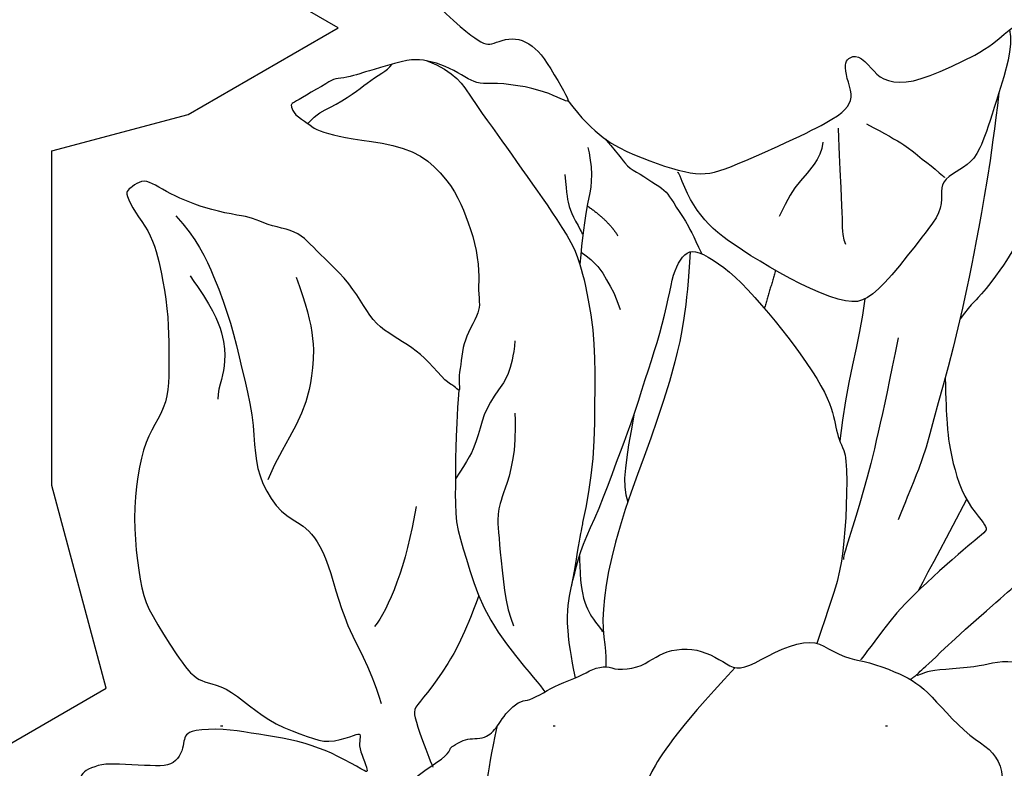
# Model space of a CAD drawing. Units: millimetres. Extents: x 5101 to 9556, y 2855 to 4955.
# Drawn here: x 8947 to 8995, y 3356 to 3392 of the extents above; entities that cross this region are included whole.
import ezdxf
from ezdxf.xclip import XClip

# ---------------------------------------------------------------- set-up
doc = ezdxf.new("R2010")
doc.units = ezdxf.units.MM
doc.header["$XCLIPFRAME"] = 2
doc.linetypes.add('DOT', pattern=[6.35, 0, -6.35])
doc.linetypes.add('HIDDEN', pattern=[0.375, 0.25, -0.125])
for name, color, linetype in [('A-04.尺寸標註', 4, 'Continuous'), ('H-08.木作(細線)', 8, 'Continuous'), ('格子', 1, 'Continuous')]:
    doc.layers.add(name, color=color, linetype=linetype)
doc.styles.add('新細明體', font='PMingLiU.ttf')
doc.dimstyles.new('5', dxfattribs={"dimtxt": 12.5, "dimasz": 3.75, "dimexe": 2.5, "dimexo": 2.5, "dimgap": 1.5, "dimtad": 2, "dimdec": 0, "dimtxsty": '新細明體', "dimblk": 'ARCHTICK', "dimcen": 5, "dimclrd": 8, "dimclre": 8, "dimclrt": 4, "dimadec": 0, "dimazin": 0, "dimtfac": 1, "dimtdec": 0, "dimtix": 1, "dimtmove": 2, "dimatfit": 3, "dimldrblk": 'OPEN90', "dimfxl": 1.25, "dimlwd": 9, "dimlwe": 9, "dimarcsym": 0})

# ---------------------------------------------------------------- blocks, each defined once
blk = doc.blocks.new('格子')
at = {"layer": '格子', "linetype": 'DOT', "ltscale": 2.5}
blk.add_lwpolyline([(0, -1400), (3000, -1400)], dxfattribs=at)
blk = doc.blocks.new('SE-21167L')
at = {"layer": 'H-08.木作(細線)'}
for points, degree in [([(-46.71259309665766, 65.41597761627054), (-47.94406934973085, 66.80423384858295), (-48.32298488193192, 67.4142254156177), (-48.64927340007853, 67.90852896333672), (-48.6176971916575, 68.47645204438595), (-48.30193407629849, 69.54919568885816), (-48.17290559096728, 70.70592698687688), (-48.2467473866418, 71.58078889577882), (-48.51046926388517, 72.26592194539262), (-48.99571652797749, 73.35159412102075), (-49.32273210951826, 73.85753859189572), (-49.85077814065153, 73.96666886296589), (-50.12151695310604, 74.0854358896031), (-50.96015002706554, 74.24379178410163), (-51.24409561080392, 74.32296994287753), (-51.8317989979987, 74.1052305350313), (-52.2213997837971, 73.92048163892468), (-52.65722426929278, 73.50479704578174), (-52.7232581260032, 73.45860982174054), (-52.80910317099188, 73.44541353249224), (-53.60253559047123, 74.25869191199308), (-54.24306503171101, 74.67437650519423), (-54.72511424816912, 74.91191055846866), (-54.98372296185698, 75.03387799294433), (-57.05719121859875, 75.03387799294433), (-57.49301673541777, 74.77409632503986), (-58.15335633361246, 74.2264484159532), (-58.47295071213739, 73.89131038216874), (-58.81266154244076, 73.65535707492381), (-58.80437611363595, 73.47735712252324), (-58.85823243198683, 73.20000874309335), (-59.0032315608114, 73.0758226805483), (-59.26949764427263, 73.02583735156804), (-60.00277665449539, 73.06723242375301), (-60.50405643985141, 73.09206963627366), (-60.71119731583167, 73.12104673666181), (-60.85205373022472, 72.92234903667122), (-61.05090814607684, 72.68225626449566), (-61.34504808677593, 72.5042563120951), (-61.29533448279835, 72.18965190241579), (-61.31913678511046, 71.70668302691774), (-61.00774017523509, 71.17706585879205), (-60.66321525711101, 70.61434777633986), (-60.37832088139839, 70.3627798964153), (-60.23918569931993, 70.18403377436334), (-60.36506976431701, 70.15093285997864), (-61.18662767717615, 70.03176906058798), (-61.86905040789861, 69.63455597305438), (-62.51834586169571, 69.30354556028033), (-63.34802522731479, 68.96403921931051), (-63.71242527401773, 68.63302880647825), (-63.69917415699456, 68.44104240328306), (-63.44078098400496, 68.14975283393869), (-63.08300598018104, 67.8915646019741), (-62.71197985927574, 67.63999629905447), (-62.4999650803511, 67.47449130413588), (-62.43371052638395, 67.35532708180835), (-62.71688573237043, 66.22845610539662), (-62.98178328661015, 65.4661571016768), (-62.86485705507221, 64.71273007197306), (-62.62115159397945, 63.6963315414032), (-62.59995950089069, 62.79639511770802), (-62.2509670102736, 61.9769599926658), (-62.36752197536407, 60.28296201868216), (-62.44169275427703, 59.04422608483583), (-62.46872919949237, 57.78105605620658), (-62.55368526768871, 56.64567307772813), (-62.55368526768871, 56.4016189230606), (-62.77669365762267, 56.36978573567467), (-63.70058806322049, 56.65628399915295), (-65.36784548737342, 57.10194862261415), (-66.50412903213874, 57.3778359646094), (-67.94837703509256, 57.59005693189101), (-68.776696121844, 57.65372330666287), (-69.891741165251, 57.72800060291775), (-70.58200689894147, 57.65372330666287), (-70.66696193587268, 57.51577963563614), (-71.61209484288702, 57.44150233938126), (-71.9306795829907, 57.22928094916278), (-71.90944005030906, 56.76239448279375), (-71.61209484288702, 56.7199503739248), (-69.46819528506603, 55.65893182938453), (-68.07555950130336, 54.74255683174124), (-66.02057206153404, 53.35102489776909), (-64.8317357560154, 51.55221462313784), (-62.6051015406847, 49.18380619265372), (-61.04263199894922, 47.35105662030401), (-59.9217291965615, 46.34983232076047), (-58.34227627905784, 45.70497551187873), (-55.79477094131289, 44.55102204607101), (-53.60391649522353, 43.8213163583423), (-52.80569886427838, 43.31221885542618), (-51.52954482357018, 42.04864317108877), (-50.52752565179253, 40.89468970528105), (-50.15389241557568, 40.4874117875006), (-50.10294228821294, 40.30074290052289), (-50.74830953706987, 40.50438164785737), (-52.05602947319858, 40.72499025560683), (-53.4996153843822, 41.20014761487255), (-55.28286881139502, 41.25105761893792), (-56.72645472257864, 41.11529831303051), (-58.45875905349385, 40.53832136857091), (-59.49474394560093, 39.92740470345598), (-60.64961246831808, 38.99406026839279), (-61.44783113058656, 38.41708332399139), (-61.95733240438858, 38.06071541033452), (-62.5517505571479, 37.63646763219731), (-62.85745029017562, 37.60252791148378), (-63.29901806078851, 37.5007083262899), (-63.70661907986505, 37.16131027298979), (-64.31802060839254, 36.56736346823163), (-64.25008710520342, 36.09220610902412), (-63.65312474622624, 35.23413428600179), (-62.49431461183121, 35.03230005089426), (-61.5693930357811, 34.98980856622802), (-61.30361062992597, 34.91544878523564), (-60.26142868259922, 33.95466104289517), (-59.19830009056022, 33.5085006650188), (-58.5285292941262, 32.94548944447888), (-58.16706534591503, 32.49932906666072), (-57.81623302400112, 31.94694061152404), (-57.46536151284818, 31.00897999206791), (-57.444099291577, 30.36098580207909), (-57.23109550023219, 29.2109180020052), (-56.85900095710531, 28.02115769934608), (-56.5400624825852, 27.19257480517263), (-56.09354758699192, 26.85264335054671), (-55.77460911253002, 26.67205464630388), (-55.38125234819017, 26.49146594206104), (-55.27493917959509, 26.40648339566542), (-55.20051985845203, 26.14091172203189), (-55.32809524820186, 25.73724325187504), (-55.30660511070164, 25.36078290169826), (-55.25344904209487, 24.41534831887111), (-54.82819739897968, 23.79922242520843), (-54.2860019923537, 22.96001676557353), (-53.44529601430986, 22.03155923407758), (-52.9456250500516, 21.63851352932397), (-52.89246898138663, 21.61726757546421), (-52.96688727126457, 21.45792482508114), (-53.48782045667758, 21.05425593192922), (-53.77486508374568, 20.43813046126161), (-53.85997172107454, 19.70046436175471), (-53.82807787362253, 18.71253871713998), (-53.46661392541137, 17.1722241944517), (-52.81810535019031, 16.17367536149686), (-51.61913037765771, 14.80122701224172), (-51.21107661991846, 14.61435043287929), (-51.02405116445152, 14.61435043287929), (-50.9730443158187, 14.47844011645066), (-51.02405116445152, 14.24059727421263), (-50.88803358894074, 13.88383301073918), (-48.21601580933202, 11.4857063862728), (-46.31176253315061, 9.277164801605977), (-45.23727215756662, 7.981943318271078), (-43.09498760860879, 6.877672737406101), (-42.00684287940385, 6.43596442049602), (-40.85068936244352, 6.130165997019503), (-40.49364142195554, 6.368009262252599), (-39.93256711825961, 6.43596442049602), (-39.09945663221879, 6.181132682890166), (-37.90929820568999, 5.977267208218109), (-36.80415153736249, 5.705446575360838), (-36.63412905234145, 5.569536258932203), (-36.7191397792194, 5.467603733122814), (-37.55225129652536, 4.618164466810413), (-38.36835984344361, 4.108500991656911), (-39.20147032948444, 3.972590675228275), (-39.79654954274883, 3.66679267474683), (-40.2216062709922, 3.49690499069402), (-40.91869815019891, 3.479916095384397), (-42.09185463760514, 3.259061725402717), (-42.68693385081133, 2.88530856667785), (-42.80594948719954, 2.171779616852291), (-42.68704007426277, 0.9920109656522982), (-42.48301267973147, 0.3294482787605375), (-42.43200583109865, 0.07461654115468264), (-42.51701758924173, 0.05762806884013116), (-42.97607819573022, 0.1765494900173508), (-43.33312613615999, 0.431381227564998), (-43.28211928752717, 0.8561006492236629), (-43.35012807528256, 1.433719282562379), (-43.57115740893641, 2.334124811750371), (-44.65964040311519, 5.073571595479734), (-44.7956590099493, 5.294425542466342), (-45.11870204086881, 5.532268807699438), (-45.39073822315549, 5.736133859376423), (-45.86680076876655, 6.908360021479893), (-46.39387119421735, 7.723821497114841), (-47.50054108619224, 8.647706413059495), (-48.04461345076561, 8.817594097112305), (-48.92873078543926, 9.259302414080594), (-49.47280315007083, 9.650044468056876), (-50.06788236333523, 10.4655063667451), (-50.18689799972344, 10.72033810429275), (-50.69696545478655, 10.78829326253617), (-51.41106030443916, 10.90721468365518), (-52.24417182174511, 11.65472100110492), (-52.85790923482273, 12.27063708746573), (-54.13307838817127, 12.84825572080445), (-55.18721923918929, 13.17104261659551), (-56.27536396845244, 13.27297514246311), (-56.78543142351555, 13.03513230016688), (-57.15948130306788, 12.79728945792885), (-57.38051063677995, 12.40654740389436), (-57.51652821223252, 11.89688392874086), (-57.72055560682202, 11.79495097987819), (-57.90758003096562, 11.87989503343124), (-58.3836436078418, 12.35558071796549), (-58.62167488061823, 12.71234540437581), (-59.09773845749442, 12.8142779301852), (-59.55680009524804, 12.91621087904787), (-60.20288512582192, 12.93319935136242), (-61.01899367274018, 12.93319935136242), (-62.03912961418973, 12.62740135082277), (-64.01824979379307, 11.46838120702887), (-64.95337397709955, 10.53399831027491), (-66.36456070595887, 9.412738411105238), (-67.75874652701896, 7.900736880954355), (-68.96590689261211, 6.91538772120839), (-70.05405162181705, 6.133903613197617), (-71.19485946046188, 5.383599159598816), (-72.33401103829965, 4.755014263326302), (-72.73599768412532, 4.398249999911059), (-72.60921742324717, 3.400990889815148), (-72.36270890070591, 3.081449239805806), (-71.39810822682921, 1.373247816751245), (-70.6142637624871, 0.5048912042402662), (-69.45553613168886, -0.5507582182763144), (-68.27976840385236, -1.351008239027578), (-67.53000413358677, -1.623434182954952), (-66.30311611463549, -2.21936485148035), (-65.91119388246443, -2.423684203706216), (-65.51927165029338, -2.985562210844364), (-65.09326819272246, -3.547439794929232), (-64.25830343720736, -4.024184668145608), (-63.25293667986989, -4.586062675283756), (-62.80989415658405, -4.807408569671679), (-62.7417337683728, -4.960647872358095), (-63.0654956123326, -5.062807548500132), (-64.29238363128388, -5.641712097800337), (-66.1168270042399, -6.975036031682976), (-67.10515263321577, -7.894472270738333), (-67.71873947710264, -9.32993346179137), (-68.89450720499735, -11.69663128565298), (-69.55907202127855, -13.48442456015619), (-69.5417462553014, -15.14190421352396), (-69.42246557597537, -15.55054291797569), (-68.9453428585548, -16.33376639650669), (-67.23846718296409, -17.24297325889347), (-65.26181489374721, -17.95809056865983), (-62.09235477965558, -19.49048486439278), (-58.39259009709349, -20.99091188213788), (-56.63745906949043, -21.9954812550568), (-54.59264536079718, -22.60843888879754), (-53.92808157578111, -22.72762510710163), (-53.21239646838512, -22.8127582410234), (-51.84918870427646, -22.62546543095959), (-50.21333835605765, -22.19980060734088), (-49.22501169581665, -21.94440162851242), (-46.52740025345702, -20.34535881743068), (-46.1525170870591, -19.9878001625766), (-45.86283543717582, -19.7153746415861), (-45.81171514606103, -19.63024193065939), (-45.5901938843308, -19.69834809942404), (-45.18123155517969, -20.20914605696453), (-44.38034596247599, -20.73697097972035), (-43.01713716704398, -21.26479547948111), (-41.70504969410831, -21.33290207124082), (-40.23960031644674, -21.43506132432958), (-39.23423355910927, -21.33290207124082), (-39.31943404435879, -21.57127450784901), (-40.32480080169626, -21.92883316270309), (-42.0799318292411, -22.37152452854207), (-43.49426091578789, -23.1036683805869), (-44.47726299695205, -24.18474890565267), (-45.91821188526228, -25.77882105944445), (-47.73991407454014, -28.08227339218138), (-48.35746418737108, -29.16212849016301), (-48.82145335548557, -29.8870678289677), (-48.9415322575951, -32.37244934862247), (-49.01014847843908, -34.13792732870206), (-48.80429878458381, -35.45775083726039), (-48.09960419428535, -36.49417877750238), (-47.39628328965046, -37.95112660870655), (-46.14402952435194, -39.75088566937484), (-45.57794209278654, -40.24796197330579), (-45.06331734242849, -40.48792996088741), (-44.23991753568407, -40.52221104153432), (-43.84537168755196, -40.29938380577369), (-43.43367229984142, -39.27095011726487), (-43.10774370381841, -38.68817090016091), (-43.17635992466239, -38.07111060246825), (-43.1420518142404, -37.89970519923372), (-42.25003475532867, -37.64259645983111), (-40.55177349183941, -36.88841183949262), (-39.86560715810629, -36.35705445491476), (-38.61335339274956, -35.89425923163071), (-37.65272011305206, -35.70571307651699), (-37.10378725227201, -35.65429124404909), (-37.39540773787303, -35.73999415716389), (-39.07651546178386, -36.66558460373199), (-40.60323617316317, -37.81400228606071), (-41.08355281304102, -38.32821934187086), (-40.99778202129528, -38.89385780709563), (-41.49525220075157, -39.88801041495753), (-42.11280231364071, -40.74503827723674), (-42.40430626278976, -41.86653674760601), (-42.59300138580147, -42.91211118799401), (-42.54153973580105, -44.00910703785485), (-42.36999712104443, -44.38619934796588), (-41.70098535821307, -44.47190226113889), (-41.30643951002276, -44.7632920811302), (-41.08343524532393, -45.19180580077227), (-41.3922103017685, -45.56889853393659), (-42.23276467935648, -46.01455300539965), (-42.43861437321175, -46.59733222250361), (-42.21474794537062, -47.7552119618631), (-41.63150594290346, -49.12645687995246), (-41.32273191778222, -49.96634483640082), (-41.3913481386262, -50.37771822721697), (-40.89387795922812, -51.66326023213333), (-40.19055705459323, -52.70883467246313), (-38.83537792670541, -53.08592698263237), (-36.46810386900324, -53.03450515016448), (-34.27237139479257, -52.88024007569766), (-32.12319676001789, -51.81528975861147), (-31.47133853670675, -50.40976375993341), (-30.90525110514136, -49.39847040019231), (-30.35631824436132, -48.74712902185274), (-29.70446002110839, -48.54144211491803), (-28.94967643520795, -48.54144211491803), (-28.16058577015065, -48.35289595986251), (-27.1141816987074, -48.04436581098707), (-25.1929161704611, -47.37588410382159), (-24.81552386190742, -47.18733794870786), (-24.60967416805215, -47.35874335194239), (-24.54105794714997, -47.77011716581183), (-23.64473832305521, -49.53737893118523), (-22.73556772462325, -50.56581261969404), (-20.74568494420964, -52.0227604508982), (-17.41581608261913, -53.38807746564271), (-16.12641401879955, -53.8266746274312), (-13.520177428436, -53.77185019367607), (-11.84669819800183, -53.16877888474846), (-10.91393980674911, -52.92206787556643), (-9.35019764630124, -50.7016692153411), (-8.527175293769687, -49.79706204042304), (-8.193866746500134, -49.48288612841861), (-7.935863403254189, -47.86090113886166), (-7.882113308354747, -46.92637992149685), (-7.667109834845178, -46.82970526901772), (-6.559844885370694, -47.08750434225658), (-3.91530907060951, -47.54939392540837), (-1.128696818777826, -48.19350921764271), (-0.730941578745842, -48.24721735785715), (-0.7416918040253222, -48.34389201033628), (-1.225448846002109, -48.36537526641041), (-1.956457974622026, -48.67688247986371), (-3.450728970172349, -49.43953764840262), (-4.106487553392071, -49.58992044109618), (-5.138500926201232, -50.07329370337538), (-5.471755846054293, -50.62111631094012), (-5.654508643900044, -51.14745608536759), (-6.127514429332223, -51.80269497341942), (-6.708022467209958, -52.12494381493889), (-7.342280599928927, -52.50090037367772), (-7.63253461883869, -53.10243154451018), (-8.019539633649401, -53.85434508498292), (-8.694665948103648, -54.28685318102362), (-8.746243103174493, -54.90528695535613), (-8.625897095480468, -55.78140178631293), (-9.227629196597263, -56.38265673897695), (-9.433936785673723, -56.69187383766985), (-9.57147552218521, -57.29312879039207), (-9.623052677314263, -58.51281794038368), (-9.657438134890981, -59.18278817989631), (-9.880938452784903, -59.85275841940893), (-10.32793908863096, -60.67733678524382), (-10.55206952814478, -62.05889948667027), (-11.01547395158559, -65.0022223200067), (-10.42861210159026, -66.98512922681402), (-9.492737135093194, -69.29545824881643), (-8.50181160995271, -70.50563035189407), (-6.685112235601991, -71.57828305166913), (-5.336351891455706, -71.79831468925113), (-4.400476924958639, -71.74330667412141), (-2.748932320449967, -71.93583409261191), (-1.73048048466444, -71.7158028780832), (0.278897907526698, -71.27574002591427), (1.269824463990517, -70.42311854072614), (1.902916201390326, -69.70801688189385), (1.79281302151503, -69.18544264155207), (1.820339332160074, -68.38782917143544), (2.068070971232373, -67.94776631932473), (2.508482659526635, -68.05778192658909), (3.031471217051148, -68.47034055966651), (3.251676545594819, -68.77288400841644), (3.664562954509165, -68.91040341177722), (4.187551512033679, -68.58035658992594), (4.903221150045283, -68.08528614568058), (5.701467657345347, -67.39768785989145), (6.750082826591097, -66.92072345037013), (7.160058919340372, -66.6377682237071), (7.695219858782366, -66.32203440758167), (8.851897273911163, -65.30669295071857), (9.014048910990823, -65.2310823626467), (9.014048910990823, -65.49031836231006), (8.873517354717478, -66.5920716781402), (8.938377597020008, -67.24016188876703), (10.60659618861973, -70.08916151925223), (12.16109587799292, -70.88798476546071), (14.42622423259309, -72.13059875107137), (15.71423817251343, -72.75190553237917), (17.53522361133946, -73.55072920158273), (21.08836590585997, -75.03387799294433), (25.66461839829572, -74.42878982640104), (29.59160740714287, -73.15033727907576), (31.98262601450551, -72.23358073655982), (34.09561970608775, -71.42794594285078), (35.20772143185604, -71.26126289664535), (35.79157499258872, -71.01123811589787), (36.70905886485707, -69.98335940163815), (38.12698923557764, -68.31652893981664), (38.29380439128727, -68.37208981422009), (41.91634875390446, -69.62283510313137), (47.53246380988276, -71.09520208154572), (53.82604725263081, -72.59754570620134), (58.41346764506306, -73.34761920251185), (62.36142908106558, -73.90322963846847), (66.9210467756493, -74.59774226037553), (68.54958626936423, -74.89237605716335), (69.64993328799028, -74.90326192777138), (71.03353904758114, -74.89237605716335), (71.9727162225754, -74.8593889294425), (72.52833806653507, -74.09737587283598), (72.73599768418353, -73.29181975690881), (72.53923267318169, -71.44121752592037), (72.32134157198016, -71.11464056209661), (72.01668241620064, -70.75118995882804), (71.22138128918596, -70.28309625427937), (70.67665508313803, -70.16335125471232), (70.20819009217666, -70.13069364294643), (70.08835045062006, -70.16335125471232), (70.33892434037989, -69.79323080851464), (70.75291629822459, -68.71552708174568), (70.49144780181814, -67.59427987254458), (70.22982564242557, -66.71989468316315), (69.70688761834754, -66.13205640204251), (69.1512668057112, -65.78370769700268), (68.70459102798486, -65.69662030931795), (67.77855565270875, -65.72927792108385), (67.17935641360236, -65.71839205047581), (67.20114562683739, -65.6857344386517), (67.54977097618394, -65.4135872508632), (67.93093679542653, -64.5615613477421), (67.96361958398484, -63.01576433941955), (67.6041006592568, -62.11223496508319), (67.02669063338544, -61.43730929627782), (66.52554182254244, -61.197819720197), (66.31854532798752, -61.1216182030621), (65.17114235414192, -61.00621105480241), (62.46328395878663, -60.84255921700969), (60.90189830877353, -60.84255921700969), (57.89563453418668, -60.61127623805078), (55.95209198986413, -60.48035476781661), (54.20508654031437, -60.04394958511693), (51.13939538854174, -59.3006948272814), (49.33672988461331, -58.60875615215627), (47.27834948239615, -57.82883671618765), (44.4534400687553, -56.49987559049623), (41.397701950802, -55.20386352267815), (40.83711648121243, -54.87436871411046), (40.58229984133504, -54.08146956411656), (40.19758430274669, -53.07101966376649), (39.21930864936439, -51.64320967247477), (38.64620531385299, -50.72605170425959), (37.5909867589362, -48.68318558292231), (37.2282553485129, -47.32127497642068), (37.43658840213902, -45.01940042868955), (38.19502689957153, -42.7129384605214), (39.68045969196828, -40.71824511891464), (41.61502790200757, -39.55403139750706), (42.83512483950472, -39.35633451241301), (43.75844171957579, -39.51009875640739), (44.18712448311271, -39.575997718086), (45.12143291160464, -39.26846923009725), (45.41821296903072, -38.84012640191941), (45.51713999861386, -38.29096881055739), (45.35226161597529, -37.9614740019897), (45.09944878349779, -37.71984489867464), (44.48347242770251, -37.20588037307607), (43.77999270358123, -35.15203109150752), (43.51618832268286, -33.69127161934739), (43.2413913620403, -32.77967016160255), (42.49394441302866, -32.58197327639209), (41.71352281869622, -32.38427639129804), (40.19664479250787, -32.36231049365597), (38.29505225899629, -32.42820903239772), (37.22884112439351, -32.45017535297666), (36.88809384201886, -32.43919219268719), (36.63528100954136, -32.24149573053), (36.22858134284616, -31.93396724254126), (35.86584993236465, -31.86806828080444), (35.11840401461814, -31.99986620421987), (34.48087564355228, -32.38427639129804), (33.33431833202485, -33.15186710824491), (32.54290415800642, -33.66807564167539), (32.0043028165237, -33.72299102012767), (31.45470992662013, -33.43742927565472), (31.15792883792892, -33.04203592834529), (30.93809168192092, -32.8553222034825), (30.57536027149763, -32.81138956232462), (29.19038495136192, -33.52529455797048), (28.25197196641238, -34.36202525236877), (26.9769162555458, -35.3505088321981), (25.94368079747073, -36.40489137370605), (25.17424972029403, -37.4153416971094), (24.42382026440464, -38.74922272021649), (24.32489426614484, -38.88102064369014), (24.19299156003399, -38.375795693486), (24.10505607887171, -37.62894121697173), (23.83026014955249, -37.28846324811457), (23.65439021855127, -37.02486782422056), (24.072080402344, -37.00290150364162), (25.28118579142028, -36.68439027830027), (25.86375435790978, -36.02540108415997), (27.04107006039703, -34.59395922633121), (27.59066295030061, -33.22106545948191), (28.1420698891161, -31.8311688384274), (28.80158238834701, -31.21611228532856), (29.10935399413574, -30.80973577772966), (29.34018372982973, -30.095830782142), (29.43242590141017, -27.3702566625434), (29.36211010540137, -26.14070741366595), (28.71169053943595, -24.50716356263729), (27.79758622287773, -22.59257982292911), (26.60082853585482, -20.9525332134217), (25.40546206664294, -19.67028932907851), (24.35072718939045, -19.16090461006388), (23.36630707682343, -18.44074008020107), (22.69830804620869, -17.33414596767398), (22.04788848024327, -16.24511645169696), (21.25574105512351, -14.8146927516791), (20.60532045783475, -13.05819376424188), (20.31348340015393, -12.18027569004335), (20.12718397681601, -11.08857789845206), (20.25117458315799, -10.00107879162533), (20.18917928001611, -9.03747176314937), (20.03763451811392, -8.913579684740398), (19.6243324970128, -8.851633645535912), (19.06637476856122, -8.872282325290143), (18.749510229507, -9.354085416474845), (18.34998528624419, -10.09743957902538), (17.75069735565921, -10.93715410603909), (17.05930235330015, -11.75189436896471), (16.01227125409059, -12.7155009743874), (15.53008590661921, -13.08029502141289), (15.08922972989967, -13.7823514015181), (14.37711290520383, -14.39920104591874), (13.90181558101904, -15.04619399801595), (13.75027185038198, -15.77578209206695), (13.46771542174974, -16.78913799324073), (13.10683106165379, -18.22269569034688), (13.08921343908878, -19.49019003432477), (13.03635954007041, -20.56403939728625), (12.61352628510213, -21.40903590858215), (12.08498420077376, -22.41246868419694), (11.76785977522377, -23.32788135990268), (11.52120687131537, -24.71860452037072), (11.33649461192545, -24.88591868057847), (11.23277721431805, -25.3306899308227), (11.15066649066284, -25.30046286934521), (10.9605162095977, -24.81682819395792), (10.52835694863461, -24.31160239776364), (9.98456097120652, -23.59434006171068), (9.452384601230733, -23.159268170828), (8.574638610705733, -22.61370183812687), (8.270538417214993, -22.32365419284906), (7.973348935425747, -21.63306403753813), (7.475048563035671, -20.92450447601732), (6.922137995250523, -19.61928922630614), (6.652594454353675, -18.25882654415909), (6.479657527990639, -17.05355149653042), (6.666265308740549, -15.43757097300841), (7.416172929049935, -13.91515056276694), (9.254571793950163, -12.46679214242613), (10.2091255862033, -11.63663569325581), (10.77276472200174, -10.99230086471653), (10.89744629641064, -10.60470930475276), (11.29305850423407, -9.853847338934429), (11.1891575360205, -9.445492466562428), (11.16145074862288, -9.37627973331837), (11.02984196180478, -9.348594470822718), (10.4202864523395, -9.362437102070544), (9.04185985919321, -9.362437102070544), (8.716302529617678, -9.362437102070544), (8.210647988365963, -9.632366930949502), (7.531825510493945, -9.784634605690371), (7.060804969107267, -9.909217863925733), (5.382649844454136, -10.3112624422065), (4.752313728851732, -10.62964126892621), (4.128904825716745, -11.19026423903415), (3.566781694360543, -11.96083286660723), (3.19273697125027, -12.68064546154346), (2.881032004021108, -13.14437085890677), (2.195282313739881, -13.45582815847592), (0.9873010368319228, -14.38046093611047), (0.1699425596161745, -15.25946315593319), (-0.2595167694380507, -15.94466896128142), (-0.4396129498491064, -16.08309442776954), (-0.4534663435188122, -15.33559699333273), (-0.4603935559862293, -13.83368059730856), (-0.3435261083068326, -13.01496076292824), (0.0107992117991671, -12.34227614098927), (0.5245710806339048, -11.9528271938907), (1.197789498255588, -11.8112093564705), (1.552114818361588, -11.75810272031231), (1.835574661905412, -11.36865419620881), (2.207616608997341, -10.50124510074966), (2.841967558371834, -8.34584737609839), (3.074858853884507, -7.149069525650702), (2.964364812942222, -6.146674365794752), (2.676022816100158, -4.695027130888775), (2.676022816100158, -4.417995154450182), (3.119625332881697, -4.152044474030845), (4.939562975428998, -1.885989876114763), (6.548854368273169, 0.535377986903768), (7.225348180625588, 2.5521700475947), (7.668950697523542, 3.859760857827496), (8.334354988415726, 5.311407669738401), (8.922128503676504, 6.175747486937325), (9.377360940910876, 6.721956354624126), (9.355180866608862, 7.231695123540703), (9.199919315404259, 7.741433469404001), (8.811767499893904, 7.985221557901241), (7.780391467735171, 8.32874131022254), (6.038024785695598, 9.010231918247882), (4.58522631105734, 9.36483296653023), (3.942002094408963, 9.386995135457255), (1.834889881662093, 9.442401615378913), (0.537351926905103, 9.032394510228187), (-0.03933103557210416, 8.8218503096723), (-0.2749593896442093, 8.989879337605089), (-1.029083977686241, 9.632593235233799), (-1.195435050409287, 9.787731378921308), (-1.073444126232062, 9.876381323731039), (-0.9181825749692507, 10.34179490874521), (-0.9514532020548359, 10.5080139253987), (-1.139984349021688, 10.74072114087176), (-1.483776015986223, 11.06207787821768), (-1.993919786938932, 11.35019115061732), (-3.380178038787562, 11.62722312699771), (-3.657429482904263, 11.76019825570984), (-3.524348005943466, 11.91533597640228), (-3.346907411701977, 12.02614893618738), (-3.169466817518696, 12.30318091256777), (-3.23600704036653, 12.53588770510396), (-3.391267560306005, 12.89048833033303), (-3.691301355254836, 13.27014781936305), (-4.274444353359286, 13.71409549127566), (-4.72568670794135, 14.00543582043611), (-5.660706730384845, 15.0639163730084), (-6.227559383318294, 15.89686207537306), (-6.56100199901266, 16.1411928711459), (-7.194543381338008, 16.47437115211505), (-8.322547685122117, 17.1236076891073), (-8.733048707363196, 17.38083656015806), (-8.816540335887112, 17.71453809045488), (-8.517361484875437, 17.89529345615301), (-7.989066911512055, 18.54454733611783), (-7.300920490233693, 19.17122154746903), (-6.87645985087147, 20.10478255781345), (-5.932263360242359, 21.24404020409565), (-5.415628614835441, 22.18748796224827), (-4.988067900936585, 23.48695381410653), (-4.346726830059197, 24.80422029580222), (-3.735009725030977, 25.96701485669473), (-3.5202764509595, 27.98748192976927), (-3.502382441132795, 28.77421249024337), (-3.967637008929159, 30.04370973288314), (-4.236053343687672, 31.67081173724728), (-4.361314506211784, 33.2621530116885), (-4.425091888115276, 34.11924347776221), (-4.873155789682642, 35.12658772192663), (-5.298816857161, 35.60787433176301), (-5.71327496052254, 35.79815055138897), (-6.3965722299763, 36.17870299058268), (-6.889442831045017, 36.34659369796282), (-8.412859271338675, 36.39136429945938), (-9.499413742800243, 36.27943716122536), (-11.25124462443637, 36.06752752099419), (-12.11376766074682, 35.4631212282693), (-12.55062962957891, 34.85871451254934), (-13.21152303356212, 34.45577698410489), (-13.5699745673337, 34.07522496784804), (-14.13005367084406, 33.9744903742685), (-15.03738237533253, 33.88494874822209), (-15.33982527686749, 33.90733426046791), (-15.33982527686749, 33.98568291886477), (-14.83575377438683, 34.50054800859652), (-14.33168227184797, 35.88844426901778), (-13.31132357049501, 38.10973249538802), (-12.39279293327127, 39.63194140628912), (-11.11505482258508, 41.31446131150005), (-9.759662216471042, 42.95978990528965), (-8.729116377304308, 43.53061814111425), (-7.709771439549513, 44.00071220635436), (-6.724031268619001, 44.045483230846), (-5.771895864512771, 44.01190475100884), (-5.132021296012681, 44.43075379717629), (-4.874384062713943, 44.65460807370255), (-5.05360982962884, 45.3485564153525), (-5.434464197489433, 45.75149394385517), (-5.927333767351229, 46.17681698460365), (-6.151366233767476, 46.59094748069765), (-6.35299483477138, 47.16177571652224), (-6.991760760545731, 48.0279204690014), (-8.055912397860084, 48.96810817642836), (-9.209676402970217, 49.35985316027654), (-10.11700510745868, 49.50535835541086), (-11.24836627847981, 49.62847803824116), (-11.90925968240481, 49.56132192449877), (-12.03247681702487, 49.59489998139907), (-11.42759101407137, 50.16572821722366), (-11.20119894330855, 50.53462069830857), (-11.48186191322748, 50.98332583613228), (-11.88601737370482, 51.29741926339921), (-12.44734331354266, 51.47690140310442), (-13.25565320323221, 51.52177183231106), (-13.6036752446671, 51.51055433077272), (-13.65980866365135, 51.70125397207448), (-13.46895710157696, 52.07143575308146), (-12.97499023331329, 52.57622882159194), (-12.73946810269263, 53.13062186737079), (-12.71701473509893, 53.71393871575128), (-12.75069478648948, 54.80204863270046), (-12.73946810269263, 55.80041726824129), (-12.77314815408317, 56.09207569243154), (-12.95277200103737, 56.31642826134339), (-13.2783417062019, 56.40616954269353), (-14.16646665555891, 56.68055016349535), (-15.39015765819931, 57.02829651837237), (-16.51281056919834, 57.17412573046749), (-16.81592690671096, 57.15169072739081), (-16.77102017152356, 57.35360787023092), (-16.34441237471765, 57.88083636487136), (-16.29041992535349, 58.44459967705188), (-16.42513806838542, 58.96061067009578), (-16.7170277221594, 59.15131031139754), (-17.10995649878168, 59.2747040973627), (-18.31119516515173, 59.14009238686413), (-19.11950505478308, 58.88208689034218), (-19.33280895318603, 58.89330481487559), (-19.65837865835056, 59.06156903004739), (-20.15234552661423, 59.48783916473622), (-21.86629898386309, 60.6314494672697), (-23.07021179964067, 61.32849077519495), (-23.94782990950625, 61.66576875920873), (-24.8141965844552, 61.90186334803002), (-25.55679644423071, 62.1379579367931), (-25.98435406427598, 62.1379579367931), (-27.15451257536188, 61.96931894478621), (-28.06588498991914, 61.50837222568225), (-29.32834239385556, 61.11374069895828), (-30.83604601450497, 60.01196623319993), (-31.72491555922898, 59.10131567640929), (-31.85993380931905, 58.75279481097823), (-31.91619201510912, 58.71906701254193), (-32.33249820023775, 59.12380059337011), (-33.03352859732695, 59.51748418010538), (-33.58485303254565, 59.65239537367597), (-34.12492500152439, 59.64115249220049), (-34.49622544710292, 59.64115249220049), (-34.58623795758467, 59.45002858323278), (-34.5299797517946, 59.31511738966219), (-34.54123118671123, 59.04529500246281), (-34.76626194722485, 58.87665601045592), (-35.21632243704516, 58.44943708973005), (-35.45260463253362, 58.31452589615947), (-35.65513149200706, 58.29204055620357), (-35.94767189322738, 58.30328301468398), (-36.37522951327264, 58.22458495938918), (-36.83654143800959, 57.95476257218979), (-37.67217137914849, 57.58803880529013), (-38.28493421792518, 57.13762813684298), (-38.34276308689732, 56.86088760651182), (-38.44136835227255, 56.62864484352758), (-38.65266534942202, 56.60049385949969), (-39.13160624098964, 56.60049385949969), (-39.2654281881405, 56.6567954045604), (-39.10343330801697, 57.23388402059209), (-38.97665510972729, 57.74059623409994), (-38.96419499639887, 59.04150493443012), (-39.16161694267066, 60.9460462629213), (-39.88634032465052, 63.55394976842217), (-40.62656717328355, 65.75482830934925), (-41.20430411992129, 67.03566741512623), (-42.34036387357628, 69.23307821300114), (-43.02976538159419, 70.13649506965885), (-43.27840146690141, 70.36234928382328), (-43.58354739414062, 70.36234928382328), (-43.83218347950606, 70.21554421377368), (-43.78697663731873, 69.85417730192421), (-43.51573661516886, 68.49905201693764), (-43.28290204086807, 65.6960539140855), (-43.35519998695236, 63.60108789341757), (-43.46364587487187, 61.8312022673199), (-43.59016624931246, 60.65729891555384), (-43.73476111021591, 60.33221809804672), (-43.84320802940056, 60.42251816060161), (-44.22277018392924, 61.57836158445571), (-44.74692719936138, 62.58972473896574), (-45.56027393671684, 63.98034891771385), (-46.22902581305243, 64.95559179334668), (-46.71259309665766, 65.41597761627054), (-46.71259309665766, 65.41597761627054)], 3), ([(10.93021871714154, -10.57151386648184), (10.30867994675646, -10.36283693887526), (9.651332970592193, -10.46877631131792), (8.272996671672445, -10.46877631131792), (7.509609707864001, -10.33103870804189), (6.576586294919252, -10.28867755370447), (6.20551516575506, -10.27807814348489), (5.991040566121228, -10.1735708147171)], 3), ([(18.64798392856028, -11.14985683379928), (18.34147284372011, -12.54512963368325), (18.54579827201087, -14.79120122402674), (18.98858748882776, -16.9351645539864), (19.63565624901094, -19.04510395944817), (20.35090996010695, -21.35922339890385), (21.23639662400819, -22.9586944761104), (21.67918584076688, -24.25189550238429), (21.61104677477852, -26.12361270596739), (20.92988553916803, -26.97439325304003), (20.58932786376681, -28.60788825480267), (21.81541808793554, -32.49865628906991), (21.61104677477852, -34.33634956815513), (22.08788258221466, -36.34419895661995)], 3), ([(19.52755144122057, -13.99124676472275), (19.3693862152868, -15.72958653548267), (19.55627538420958, -17.33863539306913), (20.20329825952649, -18.41610831877915), (20.72087985184044, -19.01950848166598), (21.25286930054426, -19.49359948793426), (21.39667255501263, -19.7665571065736)], 3), ([(15.17403868434485, -16.62887625972508), (15.61678201629547, -19.28332616132684), (17.04724355356302, -21.39326556678861), (18.57989074743818, -22.72047227423172), (20.45309561665636, -23.6733610816882), (21.30453568999656, -24.31994335143827)], 3), ([(-0.06974867708049715, -18.41300694231177), (0.3960747559904121, -19.80935610225424), (1.261142642528284, -20.54077014094219), (2.392434677865822, -22.03683767700568), (3.124291273066774, -23.04307229036931)], 3), ([(-0.9934652339434251, -18.49827645614278), (-1.185669273312669, -19.65521769027691), (-1.202692568593193, -20.18278007605113), (-1.543342013726942, -20.74438462976832), (-2.003200410748832, -21.64635613246355), (-2.241664199333172, -22.17391851823777), (-2.241664199333172, -22.70149914739886), (-2.309757380455267, -23.87575326330261), (-2.275710789894219, -24.57350824528839), (-2.170539837446995, -25.59633169416338)], 3), ([(1.545628978754394, -18.96191409573657), (1.984976828563958, -19.8608024653513), (2.194166055473033, -20.44610518414993), (2.256936589023098, -21.0523330726428), (2.259618213400245, -21.87656158278696), (2.298783611389808, -21.84668681089533)], 3), ([(1.391401097993366, -20.80363509349991), (0.8618981890613213, -21.97034051618539), (0.8618981890613213, -22.8015094177681)], 2), ([(-20.37214264867362, -23.86770530790091), (-20.12346582545433, -24.68014086666517), (-18.20616557414178, -26.36904104735004), (-16.41500289348187, -28.00755298166769), (-15.53203989868052, -28.43607199680991), (-14.69955028616823, -28.43607199680991), (-13.86701478873147, -28.4612843633513), (-13.53907545894617, -29.0158469681046), (-13.08495267352555, -29.74687789555173), (-11.92447784630349, -30.20060927729355), (-9.326016359322239, -31.23413387365872), (-7.837602202256676, -31.56182166584767), (-7.030303395935334, -31.25934624025831), (-5.819401071348693, -29.79728438536404), (-4.608452861895785, -27.78067816910334), (-3.67501648486359, -25.94052203220781), (-3.220939584367443, -24.83137857943075), (-3.019137825234793, -23.69704100344097), (-3.04432863148395, -22.46185396105284), (-3.24222564639058, -21.56059840903617), (-3.145275395945646, -21.65520417719381)], 3), ([(2.784953689842951, -22.57908723253058), (2.391058131062891, -23.35935583291575), (2.391058131062891, -24.3755127209588), (2.417120750294998, -25.26139355264604), (2.573588235187344, -25.89974805299425)], 3), ([(-10.87706339522265, -23.74584207480075), (-9.699060538900085, -25.95540863944916), (-8.645038663235027, -27.95847825944657), (-8.355734413256869, -28.39214191085193), (-8.355734413256869, -28.72252972488059)], 3), ([(-9.905726096709259, -23.95233901939355), (-9.430404490733054, -24.61315113428282), (-7.797728230303619, -24.98486022930592), (-7.115741066576447, -25.39785411854973), (-6.289078835456166, -25.95540863944916)], 3), ([(-12.16096858447418, -24.26282329368405), (-13.23563866195036, -25.9767898938735), (-13.50429471011739, -26.88540199096315), (-13.91762582561933, -27.79401408805279), (-14.10081367997918, -28.49478069436736), (-14.08294909488177, -28.35156860889401)], 3), ([(7.684293495258316, -24.61752954818076), (8.543946964433417, -25.83266710361931), (9.634217905520927, -26.25168131198734), (10.8084123157314, -26.85925921140006), (11.71000457706396, -27.88583307579393), (12.54868865013123, -28.40961907961173), (13.52785555663286, -28.87487562617753)], 3), ([(13.43126362189651, -40.03956115158508), (12.76457707141526, -38.07604408013867), (11.91676190460566, -36.68673686921829), (10.88242464803625, -35.68710849358467), (9.932882673630957, -34.70442822837504), (8.37293396849418, -33.72174796310719), (6.354824607376941, -32.02131795918103), (4.947443171229679, -30.95393362874165), (3.167063440429047, -29.32742584584048), (1.861408811877482, -28.20919718424557), (0.4879821965587325, -26.85378619405674), (-0.3444156462210231, -25.88422292709583), (-0.9717997873085551, -25.37594380573137), (-1.616161338810343, -25.13874323380878), (-2.073954915627837, -25.35899569536559), (-2.63352118502371, -26.37555393797811), (-3.108292172197253, -27.64627910638228), (-3.483125862607267, -29.71971348609077), (-3.77137476002099, -31.61729981837561), (-3.907010503578931, -33.70126063481439), (-3.805283695925027, -35.00586378056323), (-3.584852670261171, -35.75134347385028), (-3.364421644597314, -36.34434490377316), (-3.245717426529154, -36.92039822327206), (-3.26269483694341, -37.44562545494409), (-1.990352640743367, -39.58867661538534), (-0.6846980122500099, -41.4523849702673), (0.4004797057132237, -42.68921391788172), (2.299563654582016, -44.23099939222448), (2.609532369300723, -44.52669955813326)], 3), ([(-1.734599448274821, -25.23217509960523), (-0.2272256296128035, -27.49830696062418), (1.558017899806146, -29.48955486313207), (4.443443507188931, -31.99937115958892), (7.370440827624407, -34.32250283425674), (9.592692077392712, -36.50654689461226), (11.02503489528317, -38.394081118342), (11.52325306279818, -39.74234069918748), (11.90748342953157, -40.32801763329189), (11.91763371758861, -40.34386179276044)], 3), ([(11.21122867841041, -25.29060855926946), (12.58062453562161, -27.24833601486171), (13.71976288763108, -29.23365481523797), (14.62048333598068, -30.6366080828011), (14.99137092556339, -32.30425471276976), (15.62728965678252, -34.87764922744827), (15.44182291952893, -37.63061344140442), (15.04445974668488, -39.53650051663863), (15.05141693656333, -39.87008733162656)], 3), ([(-18.39220969640883, -26.21521203144221), (-16.40279751195339, -28.84518004371785), (-13.54283802013379, -32.13017627428053), (-10.99416164204013, -34.95458160800627), (-8.164577949326485, -37.66941713442793), (-6.163537768356036, -39.65134266408859), (-5.252309679577593, -40.25833677500486), (-3.787434472586028, -41.40537175122881)], 3), ([(9.453110233065672, -27.60774906422012), (10.32492319890298, -29.28303967515239), (12.00155718676979, -30.75730635871878), (12.63866892515216, -31.25989354203921), (13.20869695011061, -32.46609183581313), (14.61777612729929, -35.42805233900435), (14.71835581259802, -36.36621872975957)], 3), ([(-4.815058949228842, -28.09488583769416), (-3.41775611252524, -29.3898382645566)], 1), ([(15.8211533294525, -29.05029049061704), (17.6262191326241, -31.22829598851968), (19.53351647732779, -32.65761095628841), (20.4871422072174, -32.99792317516403)], 3), ([(4.594768692797516, -30.61167277564527), (5.979486183146946, -32.2285446394817), (6.809819205722306, -33.14118852600222), (6.964716609218158, -34.04975235619349)], 3), ([(-7.805627528345212, -31.45280104986159), (-6.51662201952422, -33.1103571949061), (-4.929738882230595, -34.53193696483504), (-3.295770323718898, -36.70719011622714)], 3), ([(-8.240838641359005, -33.884168874647), (-5.504860130255111, -36.89135474449722), (-3.151928705396131, -39.40646162442863), (-0.4845385772641748, -41.64718514971901), (-0.5527330601471476, -41.70284848759184)], 3), ([(15.41428992291912, -34.26932059187675), (17.02434699202422, -35.58354076190153), (18.46173714811448, -36.41416236176156), (20.03769968089182, -37.08904013124993), (20.85165179672185, -37.33129412255948), (21.0248672675225, -37.66007651813561), (21.26732304180041, -38.69834439625265), (21.51536642940482, -40.15720572980354), (21.50977881607832, -40.23845147859538)], 3), ([(10.28421202569734, -35.09084302565316), (10.94198323908495, -36.27837680128869), (11.19109232281335, -37.02509704517433), (11.27414397901157, -37.64736087451456), (11.27414397901157, -38.14518653269624), (11.14818255248247, -38.81950339744799), (11.21187817933969, -38.78819309774553)], 3), ([(-9.20570765179582, -36.67043279326754), (-8.180637661833316, -38.51456047367537), (-7.698479206883349, -39.55846555961762), (-7.350212869467214, -40.68265981011791), (-7.028789194475394, -42.07453933922807), (-7.189478089509066, -43.33256710739806), (-7.269868421950378, -43.89468247600598), (-7.10913364199223, -44.05527904845076), (-6.251912072184496, -44.13556821300881), (-2.264973724959418, -44.91171504679369), (-0.5881103125866503, -45.51491453236667), (1.239575113519095, -46.30895366205368), (1.189378669951111, -46.25216645625187)], 3), ([(31.73429726832546, -48.479714950372), (31.09476587129757, -47.56085612165043), (30.62439983378863, -46.96123234072002), (30.30003952560946, -46.29678979102755), (29.91079797886778, -45.09752398583805), (29.52151054720161, -44.51411857974017), (28.0750351822935, -43.35540783312172), (27.39382806175854, -42.77198418357875), (26.85862667055335, -42.02650449034991), (26.14497893070802, -41.49169947823975), (25.33405521785608, -41.02173147839494), (24.02027896326035, -40.60036387259606), (23.19311199832009, -40.32485217921203), (21.83074364217464, -40.16279613546794), (20.58189451112412, -40.11417749797693), (20.33861280878773, -39.88730268541258), (20.22504769876832, -39.85488417930901), (19.56008383032167, -39.85488417930901), (19.20328290283214, -40.0169402230531), (18.74911423260346, -40.27623354172101), (18.34367531858152, -40.29245191643713), (17.95438788691536, -40.17899626679718), (17.48177348967874, -39.9497498133569), (16.91408559429692, -39.70665662607644), (16.20048373937607, -39.6418196138693), (15.94095878489316, -39.85251253849128), (15.11379181989469, -39.86871266982052), (14.31906547426479, -39.88491280114977), (13.21617618767777, -40.09560572577175), (12.50252844783245, -40.07938735099742), (11.82132132729748, -40.30628040694864), (11.56184225773904, -40.72762976936065), (10.62115606764564, -41.16519750654697), (9.761548483395018, -41.14899737515952), (9.04790074354969, -41.14899737515952), (8.058530682115816, -41.53794647485483), (7.409764180833008, -42.16998876183061), (6.907003408938181, -43.01270573004149), (6.615037835203111, -43.64474801701726), (5.749878178874496, -43.84336381667526), (4.160425487556495, -43.85958219139138), (2.716932640701998, -44.24853129108669), (2.295204589725472, -44.9778108530445), (1.614043354056776, -46.04740263376152), (0.94903360074386, -46.50117050227709), (0.02454477787250653, -47.66801780136302), (-0.4457753747119568, -48.36487885715906), (-0.773439395125024, -49.21472899132641), (-1.032964349607937, -50.51121382799465), (-1.454646515718196, -52.18044763302896), (-1.989893791789655, -53.13660200749291), (-2.054775030410383, -54.06035611924017), (-1.584408992901444, -55.14616627478972), (0.1186546933022328, -55.46073706867173), (1.545950172992889, -55.62279311241582), (2.356873885844834, -55.54175596887944), (2.811042556131724, -56.14137974975165), (3.476006424520165, -56.80584054283099), (4.189654164365493, -56.95169645518763), (5.584463139879517, -56.74102177401073), (6.427873356908094, -57.32442718016682), (7.465881404932588, -58.05370674206642), (8.390370227803942, -58.66954889771296), (9.382998116663657, -59.06203721527709), (10.98864817520371, -59.28893027122831), (12.95114504604135, -59.92095431481721), (14.62172222806839, -60.06681022723205), (15.78393122280249, -60.15923721785657)], 3), ([(17.88362639397383, -40.13642158545554), (19.59312095324276, -42.02542813023319), (20.70706849906128, -43.47581421484938), (21.58475473115686, -45.06112842046423), (22.09109452471603, -46.64644262613729), (22.46244096325245, -47.89443652913906), (22.19104312546551, -49.36428084073123), (22.42866968200542, -49.17618070577737)], 3), ([(-7.102394652902149, -42.23357188544469), (-5.484257813310251, -43.2530624087085), (-3.89122610038612, -44.19137474655872), (-2.856767353368923, -44.83348842483247)], 3), ([(6.580117717850953, -43.52401666057995), (10.7488537246827, -44.75755839148769), (12.90929802373284, -45.90437444701092), (14.05701685074018, -46.8825485946727), (14.69839588418836, -47.89443652913906), (14.74772769957781, -48.76432903902605)], 3), ([(-0.7692911791964434, -48.26960223173955), (-0.3810012683388777, -48.31309044163208)], 1)]:
    blk.add_open_spline(points, degree=degree, dxfattribs=at)
for points, knots in [([(-0.3873852659598924, -15.98071935854387), (-0.6002547451644205, -18.07756238384172), (-1.765149586193729, -19.91927253402537), (-3.798768041131552, -22.28992824268062), (-5.079140093585011, -22.70385254488792), (-9.108705506369006, -23.15539471962256), (-11.02930946997367, -23.26828482421115), (-11.85780709685059, -23.11777684703702), (-12.30972740740981, -22.70385254488792), (-12.46036751091015, -21.87600394047331), (-12.72397622081917, -21.23629942920525), (-12.98758493072819, -21.08579145208932), (-13.51480235054623, -21.16104544064729), (-13.74078544828808, -22.10178414959228), (-13.85375405463856, -22.8167426494183), (-14.71992317866534, -23.56931902182987), (-16.2639498259523, -23.90798933547921), (-19.16369151993422, -24.17138741718372), (-20.33114085090347, -23.79509923094884), (-21.6115587882814, -23.8703532195068), (-23.08024244138505, -24.05851555598201), (-24.69961208291352, -24.24665964912856), (-27.07213635701919, -23.98324332403718), (-28.27721130021382, -22.96725062653422), (-29.70826934109209, -21.72549596335739), (-30.80037567787804, -20.6342310339096), (-31.7795134082553, -18.37648367317161), (-32.64568253222387, -16.45738838269608), (-32.94696273922455, -14.68880106939469), (-32.94696273922455, -12.92021375609329), (-32.18568707007216, -11.26055895816535), (-31.34227899607504, -10.46422309457557), (-30.84051702008583, -10.19006437034113)], [0, 0, 0, 0, 1, 2, 3, 4, 5, 6, 7, 8, 9, 10, 11, 12, 13, 14, 15, 16, 17, 18, 19, 20, 21, 22, 23, 24, 25, 26, 27, 28, 29, 29.75658847209687, 29.75658847209687, 29.75658847209687, 29.75658847209687]), ([(4.476805575366598, -10.88839039491722), (3.558015106420498, -12.01713396213017), (3.555570828903001, -13.56597507320112), (3.385980264632963, -15.31108314212179), (3.26654188829707, -16.73986905155471), (3.11392873438308, -18.63745538383955), (2.995270401239395, -20.12841477041366), (2.927131335251033, -22.06433046748862), (3.113653425010853, -23.21643710648641), (4.148357760743238, -26.20399308745982), (5.454012389236595, -28.37265796907013), (7.320059215184301, -31.53068019711645), (8.765312246163376, -33.17935440788278), (9.510843892174307, -33.9832305914606), (11.37956963304896, -36.18122853460955)], [0, 0, 0, 0, 1, 2, 3, 4, 5, 6, 7, 8, 9, 10, 11, 11.13083961199318, 11.13083961199318, 11.13083961199318, 11.13083961199318]), ([(-24.15529187425273, -32.78273607086157), (-22.60891282116063, -32.32820828538388), (-19.02704630873632, -32.31538318138337), (-16.96612634253688, -32.31328519142698), (-15.91907897061901, -32.59560166974552), (-15.02157046482898, -33.14365138381254), (-14.22376983129652, -33.52561326464638), (-12.73992847546469, -34.17427687480813), (-12.2006384007982, -34.23128141096095), (-11.25643314805347, -34.61534384562401)], [0, 0, 0, 0, 1, 2, 3, 4, 5, 6, 6.789952713460409, 6.789952713460409, 6.789952713460409, 6.789952713460409])]:
    blk.add_open_spline(points, degree=3, knots=knots, dxfattribs=at)
blk = doc.blocks.new('_ArchTick')
at = {"color": 2, "const_width": 0.4}
blk.add_lwpolyline([(-0.5, -0.5), (0.5, 0.5)], dxfattribs=at)
blk = doc.blocks.new('*D27')
at = {"layer": 'A-04.尺寸標註', "color": 8, "linetype": 'HIDDEN', "lineweight": 9, "ltscale": 0.5, "transparency": 16777216}
for p, q in [((8456.129256398825, 3950.05616008877), (8456.129256398825, 3133.17581831679)), ((9171.714770161096, 3950.05616008877), (9171.714770161096, 3133.17581831679))]:
    blk.add_line(p, q, dxfattribs=at)
at = {"layer": 'A-04.尺寸標註', "color": 8, "lineweight": 9, "ltscale": 0.5, "transparency": 16777216}
blk.add_line((8456.129256398825, 3135.67581831679), (9171.714770161096, 3135.67581831679), dxfattribs=at)
at = {"layer": 'DEFPOINTS', "color": 0, "ltscale": 0.5, "transparency": 16777216}
for p in [(8456.129256398825, 3952.55616008877), (9171.714770161096, 3952.55616008877), (9171.714770161096, 3135.67581831679)]:
    blk.add_point(p, dxfattribs=at)
at = {"layer": 'A-04.尺寸標註', "color": 8, "lineweight": 9, "ltscale": 0.5, "transparency": 16777216, "xscale": 3.75, "yscale": 3.75, "zscale": 3.75, "rotation": 180}
blk.add_blockref('_ArchTick', (8456.129256398825, 3135.67581831679), dxfattribs=at)
at = {"layer": 'A-04.尺寸標註', "color": 8, "lineweight": 9, "ltscale": 0.5, "transparency": 16777216, "xscale": 3.75, "yscale": 3.75, "zscale": 3.75}
blk.add_blockref('_ArchTick', (9171.714770161096, 3135.67581831679), dxfattribs=at)
at = {"layer": 'A-04.尺寸標註', "color": 4, "ltscale": 0.5, "transparency": 16777216, "insert": (8813.92201327996, 3127.135484014465), "char_height": 12.5, "attachment_point": 5, "style": '新細明體'}
blk.add_mtext('716', dxfattribs=at)
blk = doc.blocks.new('_Open90')
at = {"color": 0, "linetype": 'ByBlock', "lineweight": -2}
for p, q in [((-0.5, 0.5), (0, 0)), ((0, 0), (-1, 0)), ((0, 0), (-0.5, -0.5))]:
    blk.add_line(p, q, dxfattribs=at)

msp = doc.modelspace()

# ---------------------------------------------------------------- block references
at = {"color": 179, "true_color": 0x272844}
ref = msp.add_blockref('格子', (8413.92201327996, 4758.497628423851), dxfattribs=at)
XClip(ref).set_block_clipping_path([(-3.635213927795121, -1603.5449153001432), (804.0073379944433, 3.980207470962341)])
at = {"color": 18, "true_color": 0x000000}
ref = msp.add_blockref('SE-21167L', (8965.281648194687, 3402.095775527225), dxfattribs=dict(at, xscale=-1, rotation=30.62790998510751))
XClip(ref).set_block_clipping_path([(56.70195349707501, -73.06011437522102), (57.2233176115551, -69.26186508232058), (59.07159883354325, -64.68941600088874), (61.96676681074314, -60.84859853004309), (53.6428626148263, -58.71570469876315), (46.43521232396597, -56.15369901953818), (42.59831649431726, -53.99418110468105), (39.32975840213476, -48.47349065243179), (40.670352436602116, -43.241642660424986), (46.99536978866672, -41.47234439836029), (46.90138416021364, -32.896649813505064), (42.79191678366624, -28.876281657234358), (33.0929367771605, -28.982577972077706), (30.377311994321644, -19.274563081875385), (22.182940628088545, -5.4340295841611805), (15.654556863359176, -7.26021557002241), (7.32793264061911, -7.3514715030105435), (13.170804191147909, 3.029775779687043), (13.058337581169326, 13.29176279524836), (1.6083289088564925, 13.166276019815996), (-1.6777669426519424, 18.716588261806464), (0.6490231526549906, 27.797198629232298), (0.5179952610051259, 39.75280502586247), (-5.1678091354551725, 60.07883610738645), (-23.04570828541182, 64.65981877069134), (-33.35167721158359, 61.77692819585354), (-36.346984339586925, 72.48477207136602), (-50.3449645616347, 76.07157520634792), (-60.136887918110006, 77.2954886347361), (-64.37279744754778, 72.9657030666931), (-64.26966901059495, 63.55577525670378), (-65.14475363417296, 60.14064016473276), (-71.41364859882742, 58.38704102826159), (-75.10258203180274, 54.61635361654771), (-69.19896714598872, 51.29362538143323), (-64.85716355469776, 43.96019181339216), (-59.03042943915352, 42.46716582956287), (-68.81223774864338, 36.67578719990706), (-65.8397821401013, 31.655222524241253), (-60.79561648966046, 31.710504236216366), (-58.90516566822771, 24.95238181892637), (-56.05860323674278, 14.776281406979251), (-68.69169755670009, 14.637828562517825), (-77.88403893087525, 5.241766927465505), (-74.56379116908647, -2.8911556282182573), (-68.77096426126081, -4.375493324441777), (-71.80080536159221, -16.199854517872154), (-66.32349300180795, -25.45119568917289), (-50.6932608737261, -25.279895606763603), (-52.539201211649925, -32.48392531470017), (-49.602289859671146, -42.98301168188482), (-40.58015248115407, -55.118871323888015), (-29.458589599002153, -54.99698416170577), (-26.73951480886899, -52.21764935700776), (-14.962352273112629, -57.417277579523216), (-16.007821677310858, -68.38408226994943), (-5.572468730388209, -76.15568427922699), (6.50014932040358, -70.94987585653871), (13.508021141577046, -75.48914578068798), (24.99388938001357, -78.93558102192037), (36.192749170411844, -74.25204419818328), (39.77667082095286, -70.86035891768552)])

# ---------------------------------------------------------------- dimensions: what is measured, and where the dimension line sits
at = {"layer": 'A-04.尺寸標註', "color": 8, "ltscale": 0.5}
dim = msp.add_linear_dim(base=(9171.714770161096, 3135.67581831679), p1=(8456.129256398825, 3952.55616008877), p2=(9171.714770161096, 3952.55616008877), dimstyle='5', dxfattribs=at)
dim.commit()
dim.dimension.update_dxf_attribs({"geometry": '*D27', "text_midpoint": (8813.92201327996, 3127.135484014465)})

doc.saveas('drawing.dxf')
